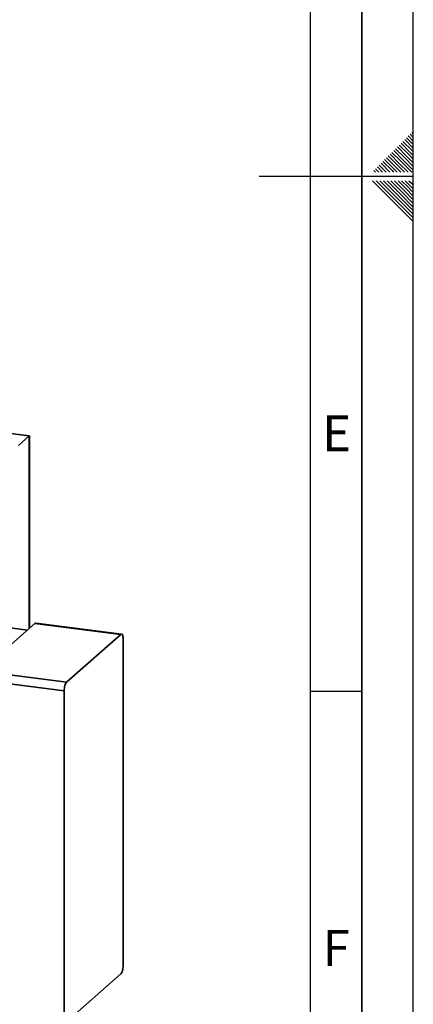
# Paper-space layout 'Blatt1' of a CAD drawing. Units: millimetres. Extents: x 0 to 5940, y 0 to 4200.
# Drawn here: x 5557 to 5940, y 1296 to 2252 of the extents above; entities that cross this region are included whole.
import ezdxf

# ---------------------------------------------------------------- set-up
doc = ezdxf.new("R2010")
doc.units = ezdxf.units.MM
doc.header["$LTSCALE"] = 10
doc.layers.add('61', color=7, linetype='Continuous')
doc.layers.add('62', color=7, linetype='Continuous')
doc.styles.add('SLDTEXTSTYLE0', font='TXT', dxfattribs={"width": 0.75})

psp = doc.layouts.new('Blatt1')

# ---------------------------------------------------------------- linework, layer by layer
at = {"color": 7, "linetype": 'Continuous', "lineweight": 35}
for p, q in [((4769.96, 1948.23), (5566.66, 1847.85)), ((5566.79, 1847.97), (4770.2, 1948.33)), ((5556.29, 1838.7), (5566.66, 1847.85)), ((5566.66, 1847.85), (5566.79, 1847.97)), ((5566.66, 1847.85), (5566.79, 1847.97)), ((5566.66, 1847.85), (5566.66, 1660.86)), ((5566.79, 1660.97), (5566.79, 1847.97)), ((5519.52, 1619.28), (5572.08, 1665.64)), ((5655.52, 1655.12), (5572.08, 1665.64)), ((5656.35, 1655.45), (5572.91, 1665.96)), ((5564.89, 1659.3), (5543.56, 1661.98)), ((5602.96, 1608.77), (5655.52, 1655.12)), ((5657.88, 1650.92), (5657.88, 1333.5)), ((5519.52, 1619.28), (5602.96, 1608.77)), ((5600.6, 1600.4), (5517.16, 1610.92)), ((5600.6, 1282.99), (5600.6, 1600.4)), ((5655.52, 1325.14), (5602.96, 1278.79))]:
    psp.add_line(p, q, dxfattribs=at)
at = {"color": 7, "linetype": 'Continuous', "lineweight": 35, "flags": 128}
for points in [[(5572.08, 1665.64), (5572.54, 1665.92), (5572.91, 1665.96)], [(5657.88, 1650.92), (5657.83, 1652.1), (5657.7, 1653.16), (5657.48, 1654.06), (5657.18, 1654.75), (5656.83, 1655.22), (5656.42, 1655.44), (5655.98, 1655.41), (5655.52, 1655.12)], [(5602.96, 1608.77), (5602.5, 1608.24), (5602.05, 1607.49), (5601.65, 1606.55), (5601.29, 1605.46), (5601, 1604.25), (5600.78, 1602.97), (5600.64, 1601.67), (5600.6, 1600.4)], [(5655.52, 1325.14), (5655.98, 1325.67), (5656.42, 1326.41), (5656.83, 1327.35), (5657.18, 1328.45), (5657.48, 1329.66), (5657.7, 1330.94), (5657.83, 1332.24), (5657.88, 1333.5)]]:
    psp.add_lwpolyline(points, dxfattribs=at)
at = {"layer": '61'}
psp.add_line((5940, 0), (5940, 4200), dxfattribs=at)
at = {"layer": '61', "color": 7, "linetype": 'Continuous', "lineweight": 35}
psp.add_line((5890, 50), (5890, 4150), dxfattribs=at)
at = {"layer": '61', "color": 7, "linetype": 'Continuous'}
for p, q in [((5840, 474.54), (5840, 4100)), ((5940, 2100), (5790, 2100)), ((5840, 1600), (5890, 1600))]:
    psp.add_line(p, q, dxfattribs=at)
at = {"layer": '62', "color": 7, "linetype": 'Continuous'}
for p, q in [((5938.66, 2142.86), (5940, 2141.51)), ((5929.82, 2134.02), (5938.72, 2125.11)), ((5931.59, 2135.78), (5940, 2127.37)), ((5933.35, 2137.55), (5940, 2130.91)), ((5935.12, 2139.32), (5940, 2134.44)), ((5936.89, 2141.09), (5940, 2137.98)), ((5920.98, 2125.18), (5929.88, 2116.27)), ((5922.75, 2126.95), (5931.65, 2118.04)), ((5924.51, 2128.71), (5933.42, 2119.81)), ((5926.28, 2130.48), (5935.19, 2121.58)), ((5928.05, 2132.25), (5936.95, 2123.34)), ((5938.72, 2125.11), (5940, 2123.84)), ((5910.37, 2114.57), (5919.28, 2105.67)), ((5912.14, 2116.34), (5921.05, 2107.43)), ((5913.91, 2118.11), (5922.81, 2109.2)), ((5915.68, 2119.88), (5924.58, 2110.97)), ((5917.44, 2121.64), (5926.35, 2112.74)), ((5919.21, 2123.41), (5928.12, 2114.51)), ((5928.12, 2114.51), (5938.42, 2104.2)), ((5929.88, 2116.27), (5940, 2106.16)), ((5931.65, 2118.04), (5940, 2109.69)), ((5933.42, 2119.81), (5940, 2113.23)), ((5935.19, 2121.58), (5940, 2116.76)), ((5936.95, 2123.34), (5940, 2120.3)), ((5901.53, 2105.73), (5903.07, 2104.2)), ((5903.3, 2107.5), (5906.6, 2104.2)), ((5905.07, 2109.27), (5910.14, 2104.2)), ((5906.84, 2111.04), (5913.67, 2104.2)), ((5908.6, 2112.8), (5917.21, 2104.2)), ((5919.28, 2105.67), (5920.74, 2104.2)), ((5921.05, 2107.43), (5924.28, 2104.2)), ((5922.81, 2109.2), (5927.81, 2104.2)), ((5924.58, 2110.97), (5931.35, 2104.2)), ((5926.35, 2112.74), (5934.89, 2104.2)), ((5900.37, 2095.8), (5920.39, 2075.78)), ((5903.91, 2095.8), (5922.16, 2077.55)), ((5907.44, 2095.8), (5923.93, 2079.32)), ((5910.98, 2095.8), (5925.69, 2081.08)), ((5914.51, 2095.8), (5927.46, 2082.85)), ((5918.05, 2095.8), (5929.23, 2084.62)), ((5921.59, 2095.8), (5931, 2086.39)), ((5925.12, 2095.8), (5932.77, 2088.16)), ((5928.66, 2095.8), (5934.53, 2089.92)), ((5932.19, 2095.8), (5936.3, 2091.69)), ((5935.73, 2095.8), (5938.07, 2093.46)), ((5939.26, 2095.8), (5939.84, 2095.23)), ((5939.84, 2095.23), (5940, 2095.06)), ((5931, 2086.39), (5940, 2077.39)), ((5932.77, 2088.16), (5940, 2080.92)), ((5934.53, 2089.92), (5940, 2084.46)), ((5936.3, 2091.69), (5940, 2087.99)), ((5938.07, 2093.46), (5940, 2091.53)), ((5922.16, 2077.55), (5940, 2059.71)), ((5923.93, 2079.32), (5940, 2063.24)), ((5925.69, 2081.08), (5940, 2066.78)), ((5927.46, 2082.85), (5940, 2070.31)), ((5929.23, 2084.62), (5940, 2073.85)), ((5920.39, 2075.78), (5940, 2056.17))]:
    psp.add_line(p, q, dxfattribs=at)

# ---------------------------------------------------------------- texts
at = {"layer": '62', "char_height": 35, "attachment_point": 2, "style": 'SLDTEXTSTYLE0'}
for s, insert in [('E', (5865.42, 1867.9)), ('F', (5865, 1367.9))]:
    psp.add_mtext(s, dxfattribs=dict(at, insert=insert))

doc.saveas('drawing.dxf')
